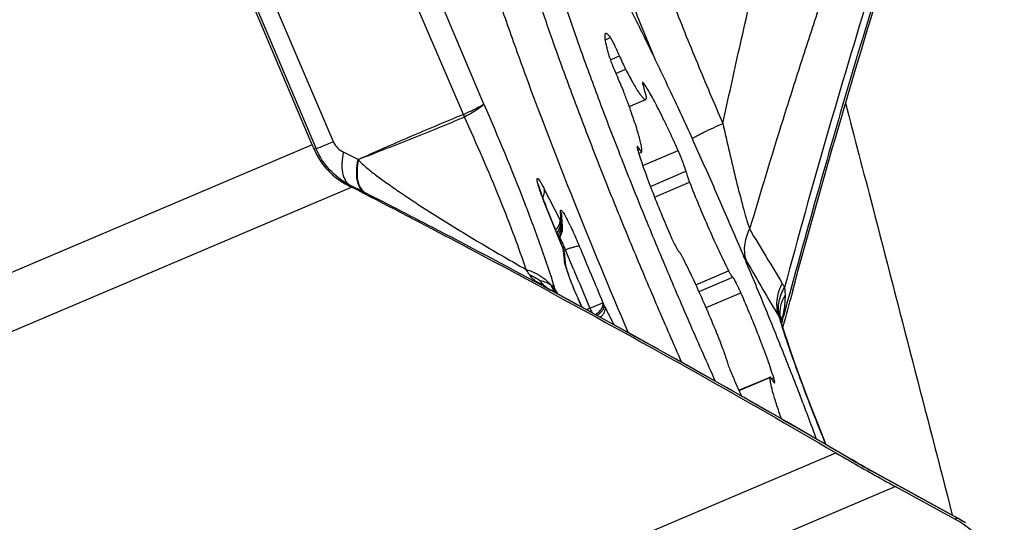
# Model space of a CAD drawing. Units: millimetres. Extents: x 0 to 594, y 0 to 420.
# Drawn here: x 321 to 326, y 235 to 238 of the extents above; entities that cross this region are included whole.
import ezdxf

# ---------------------------------------------------------------- set-up
doc = ezdxf.new("R2010")
doc.units = ezdxf.units.MM
doc.header["$LTSCALE"] = 32.67
for name, color, linetype in [('10105076_CL', 7, 'CONTINUOUS'), ('607088417-000_CL', 7, 'CONTINUOUS'), ('607088659-000_CL', 7, 'CONTINUOUS')]:
    doc.layers.add(name, color=color, linetype=linetype)

msp = doc.modelspace()

# ---------------------------------------------------------------- linework, layer by layer
at = {"layer": '10105076_CL', "color": 9, "linetype": 'CONTINUOUS'}
for p, q in [((324.1213, 237.5058), (324.1466, 237.5165)), ((324.1465, 237.4113), (324.1895, 237.4296)), ((324.1721, 237.3476), (324.2182, 237.3671)), ((324.2981, 237.298), (324.3039, 237.3004)), ((324.2752, 236.9871), (324.2838, 236.9907)), ((324.2991, 236.914), (324.4654, 236.9846)), ((324.3348, 236.8165), (324.5018, 236.8874)), ((324.3543, 236.7661), (324.5191, 236.836)), ((324.5488, 236.354), (324.703, 236.4195)), ((324.5636, 236.3216), (324.722, 236.3888)), ((324.5966, 236.2471), (324.7604, 236.3166)), ((324.7522, 235.8559), (324.897, 235.9174)), ((324.9047, 235.9123), (324.915, 235.9166))]:
    msp.add_line(p, q, dxfattribs=at)
at = {"layer": '10105076_CL', "color": 7, "linetype": 'CONTINUOUS'}
for p, q in [((324.2351, 237.1925), (324.3127, 237.2255)), ((324.28, 236.9715), (324.2944, 236.9776)), ((324.7516, 235.8574), (324.8978, 235.9195))]:
    msp.add_line(p, q, dxfattribs=at)
msp.add_arc((329.2041, 237.9007), 4.899, 203.9446, 204.9999, dxfattribs=at)
for points, knots in [([(323.8126, 238.3344), (323.8152, 238.3334), (323.8207, 238.3305), (323.829, 238.3248), (323.838, 238.3173), (323.8477, 238.3081), (323.8581, 238.2971), (323.8738, 238.2793), (323.8948, 238.2526), (323.9218, 238.2152), (323.9512, 238.1711), (323.9832, 238.1205), (324.0174, 238.0636), (324.0539, 238.0005), (324.1071, 237.9053), (324.1779, 237.7729), (324.2665, 237.5991), (324.3601, 237.4079), (324.4574, 237.2022), (324.5568, 236.9852), (324.6568, 236.76), (324.756, 236.5302), (324.8528, 236.2991), (324.9457, 236.0703), (325.0334, 235.8473), (325.0891, 235.7005), (325.1157, 235.6286)], [0, 0, 0, 0, 0.002813, 0.006136, 0.010004, 0.014439, 0.019453, 0.02505, 0.038005, 0.0533, 0.070901, 0.090759, 0.11281, 0.136979, 0.163179, 0.221292, 0.286299, 0.357237, 0.43305, 0.512603, 0.594704, 0.678121, 0.761601, 0.843891, 0.923757, 1, 1, 1, 1]), ([(324.4827, 235.9887), (324.4445, 236.0749), (324.3689, 236.2484), (324.2587, 236.5091), (324.1529, 236.7681), (324.0532, 237.0208), (323.9613, 237.2627), (323.8788, 237.4897), (323.8072, 237.6977), (323.7648, 237.83), (323.7458, 237.8924)], [0, 0, 0, 0, 0.13857, 0.277958, 0.415737, 0.549511, 0.676953, 0.795853, 0.904155, 1, 1, 1, 1]), ([(324.6414, 235.8996), (324.602, 235.9869), (324.5237, 236.1633), (324.4094, 236.4297), (324.2988, 236.6965), (324.1942, 236.9582), (324.0977, 237.2096), (324.0112, 237.4455), (323.9471, 237.6304), (323.9023, 237.7672), (323.8822, 237.8314), (323.8727, 237.8624)], [0, 0, 0, 0, 0.136137, 0.274528, 0.412384, 0.546927, 0.675446, 0.795361, 0.904267, 0.953905, 1, 1, 1, 1]), ([(324.1235, 237.5357), (324.123, 237.5354), (324.1219, 237.5346), (324.1208, 237.5327), (324.1201, 237.53), (324.1197, 237.5267), (324.1196, 237.5227), (324.1198, 237.5179), (324.1204, 237.5124), (324.1216, 237.5036), (324.124, 237.4908), (324.128, 237.4736), (324.1333, 237.4538), (324.1373, 237.4397), (324.1395, 237.4323)], [0, 0, 0, 0, 0.016604, 0.036423, 0.061448, 0.092663, 0.130541, 0.175312, 0.227073, 0.285849, 0.424305, 0.590139, 0.782428, 1, 1, 1, 1]), ([(324.1466, 237.5165), (324.1453, 237.5182), (324.1428, 237.5214), (324.1392, 237.5257), (324.1358, 237.5293), (324.1328, 237.5321), (324.1301, 237.5342), (324.1276, 237.5355), (324.1254, 237.5361), (324.1241, 237.5359), (324.1235, 237.5357)], [0, 0, 0, 0, 0.205951, 0.387313, 0.544127, 0.676735, 0.785921, 0.873315, 0.942346, 1, 1, 1, 1]), ([(324.1895, 237.4296), (324.1855, 237.4391), (324.1795, 237.453), (324.1712, 237.471), (324.1654, 237.4832), (324.1599, 237.494), (324.1549, 237.5033), (324.1506, 237.5106), (324.1478, 237.5148), (324.1466, 237.5165)], [0, 0, 0, 0, 0.318073, 0.469298, 0.60996, 0.73638, 0.845273, 0.933861, 1, 1, 1, 1]), ([(324.1395, 237.4323), (324.1405, 237.4289), (324.1429, 237.4216), (324.1485, 237.4055), (324.157, 237.3832), (324.1685, 237.3557), (324.1768, 237.3371), (324.181, 237.328)], [0, 0, 0, 0, 0.094339, 0.203791, 0.456313, 0.731293, 1, 1, 1, 1]), ([(324.1895, 237.4296), (324.1942, 237.4183), (324.2034, 237.3973), (324.2133, 237.3767), (324.2182, 237.3671)], [0, 0, 0, 0, 0.532216, 1, 1, 1, 1]), ([(324.2182, 237.3671), (324.2239, 237.356), (324.2349, 237.3351), (324.2509, 237.3059), (324.2636, 237.2842), (324.273, 237.2691), (324.2793, 237.2593), (324.2851, 237.2508), (324.2905, 237.2435), (324.2954, 237.2373), (324.2998, 237.2324), (324.3037, 237.2288), (324.3067, 237.2266), (324.3089, 237.2256), (324.3103, 237.2252), (324.3116, 237.2251), (324.3123, 237.2253), (324.3127, 237.2255)], [0, 0, 0, 0, 0.216296, 0.409484, 0.577417, 0.651337, 0.718299, 0.778145, 0.830751, 0.876042, 0.914005, 0.944737, 0.968542, 0.978086, 0.98628, 0.993432, 1, 1, 1, 1]), ([(324.2094, 237.2614), (324.205, 237.2727), (324.1959, 237.295), (324.1861, 237.3171), (324.181, 237.328)], [0, 0, 0, 0, 0.500837, 1, 1, 1, 1]), ([(324.2983, 237.3056), (324.2979, 237.3054), (324.2976, 237.3047), (324.2975, 237.3036), (324.2975, 237.3024), (324.2977, 237.301), (324.298, 237.2984), (324.2993, 237.2925), (324.3022, 237.2821), (324.3052, 237.2733), (324.3069, 237.2683)], [0, 0, 0, 0, 0.029521, 0.053203, 0.083986, 0.122136, 0.167716, 0.280918, 0.591108, 1, 1, 1, 1]), ([(324.3039, 237.3004), (324.3033, 237.3013), (324.3022, 237.3027), (324.3008, 237.3043), (324.2998, 237.3051), (324.2992, 237.3056), (324.2986, 237.3057), (324.2983, 237.3056)], [0, 0, 0, 0, 0.395365, 0.688941, 0.798334, 0.8843, 1, 1, 1, 1]), ([(324.4654, 236.9846), (324.4501, 237.0192), (324.4271, 237.0694), (324.3962, 237.1337), (324.3746, 237.1768), (324.3545, 237.2155), (324.336, 237.249), (324.3196, 237.2769), (324.3089, 237.2933), (324.3039, 237.3004)], [0, 0, 0, 0, 0.319125, 0.466674, 0.603143, 0.726444, 0.834709, 0.926327, 1, 1, 1, 1]), ([(324.3163, 237.2324), (324.3164, 237.233), (324.3163, 237.2346), (324.316, 237.2373), (324.3153, 237.2408), (324.3142, 237.2451), (324.3129, 237.25), (324.3105, 237.2579), (324.3084, 237.264), (324.3069, 237.2683)], [0, 0, 0, 0, 0.0522, 0.126269, 0.22225, 0.339569, 0.477296, 0.634246, 1, 1, 1, 1]), ([(324.2952, 236.9797), (324.2953, 236.982), (324.2951, 236.9872), (324.2941, 236.9958), (324.2924, 237.006), (324.289, 237.0228), (324.2827, 237.0476), (324.2728, 237.0815), (324.2603, 237.1205), (324.2454, 237.1642), (324.2282, 237.2117), (324.2159, 237.2445), (324.2094, 237.2614)], [0, 0, 0, 0, 0.023441, 0.052711, 0.087829, 0.128732, 0.227395, 0.347379, 0.486909, 0.643851, 0.815776, 1, 1, 1, 1]), ([(324.3127, 237.2255), (324.3132, 237.2257), (324.3141, 237.2263), (324.3151, 237.2279), (324.3158, 237.2299), (324.3161, 237.2315), (324.3163, 237.2324)], [0, 0, 0, 0, 0.189668, 0.408032, 0.674579, 1, 1, 1, 1]), ([(324.2731, 237.0039), (324.2729, 237.0038), (324.2726, 237.0033), (324.2724, 237.0026), (324.2723, 237.0015), (324.2724, 236.9997), (324.2728, 236.997), (324.2735, 236.9937), (324.2745, 236.9898), (324.2757, 236.9853), (324.2767, 236.9821), (324.2772, 236.9804)], [0, 0, 0, 0, 0.034196, 0.058823, 0.089851, 0.172542, 0.283567, 0.422754, 0.589344, 0.782231, 1, 1, 1, 1]), ([(324.2838, 236.9907), (324.2832, 236.9918), (324.2819, 236.9938), (324.2802, 236.9966), (324.2786, 236.999), (324.2771, 237.0009), (324.2759, 237.0024), (324.2749, 237.0033), (324.2743, 237.0037), (324.2738, 237.0039), (324.2734, 237.004), (324.2731, 237.0039)], [0, 0, 0, 0, 0.217149, 0.408595, 0.573406, 0.710977, 0.821004, 0.903811, 0.935523, 0.961387, 1, 1, 1, 1]), ([(324.2838, 236.9907), (324.2844, 236.9897), (324.2856, 236.9876), (324.2874, 236.9848), (324.289, 236.9825), (324.2904, 236.9806), (324.2917, 236.9791), (324.2926, 236.9782), (324.2933, 236.9778), (324.2938, 236.9775), (324.2942, 236.9775), (324.2944, 236.9776)], [0, 0, 0, 0, 0.217145, 0.408585, 0.573395, 0.710966, 0.820995, 0.903805, 0.935519, 0.961384, 1, 1, 1, 1]), ([(324.2772, 236.9804), (324.2813, 236.9671), (324.2905, 236.939), (324.3116, 236.8778), (324.3429, 236.7941), (324.3851, 236.6888), (324.4158, 236.6167), (324.4317, 236.5804)], [0, 0, 0, 0, 0.097595, 0.206686, 0.452538, 0.72251, 1, 1, 1, 1]), ([(324.2944, 236.9776), (324.2947, 236.9777), (324.295, 236.9782), (324.2951, 236.9789), (324.2952, 236.9794), (324.2952, 236.9797)], [0, 0, 0, 0, 0.376804, 0.651931, 1, 1, 1, 1]), ([(324.5018, 236.8874), (324.5012, 236.89), (324.4996, 236.8958), (324.4954, 236.9096), (324.4881, 236.93), (324.4776, 236.9566), (324.4696, 236.9752), (324.4654, 236.9846)], [0, 0, 0, 0, 0.077362, 0.174285, 0.416496, 0.701651, 1, 1, 1, 1]), ([(324.5018, 236.8874), (324.5025, 236.8842), (324.5045, 236.877), (324.5084, 236.8651), (324.5133, 236.8511), (324.517, 236.8412), (324.5191, 236.836)], [0, 0, 0, 0, 0.180937, 0.413819, 0.690234, 1, 1, 1, 1]), ([(324.5191, 236.836), (324.5332, 236.7995), (324.5628, 236.7261), (324.6091, 236.6181), (324.6557, 236.5155), (324.6874, 236.4501), (324.703, 236.4195)], [0, 0, 0, 0, 0.257677, 0.521117, 0.773825, 1, 1, 1, 1]), ([(324.4317, 236.5804), (324.4338, 236.5758), (324.4378, 236.5668), (324.4439, 236.5538), (324.4496, 236.5419), (324.455, 236.5315), (324.4598, 236.5228), (324.4634, 236.5167), (324.466, 236.5129), (324.4676, 236.5108), (324.4689, 236.5092), (324.4698, 236.5085), (324.4702, 236.5082)], [0, 0, 0, 0, 0.18495, 0.360766, 0.522842, 0.666941, 0.789335, 0.886927, 0.925677, 0.957456, 0.982188, 1, 1, 1, 1]), ([(324.4892, 236.4775), (324.4872, 236.4815), (324.4842, 236.4872), (324.4803, 236.4942), (324.4777, 236.4985), (324.4754, 236.502), (324.4735, 236.5048), (324.4718, 236.5069), (324.4707, 236.5079), (324.4702, 236.5082)], [0, 0, 0, 0, 0.370286, 0.528336, 0.666379, 0.783236, 0.878009, 0.950189, 1, 1, 1, 1]), ([(324.6731, 236.061), (324.6589, 236.0975), (324.6294, 236.1709), (324.5831, 236.2789), (324.5365, 236.3815), (324.5047, 236.4469), (324.4892, 236.4775)], [0, 0, 0, 0, 0.257677, 0.521117, 0.773825, 1, 1, 1, 1]), ([(324.703, 236.4195), (324.705, 236.4155), (324.708, 236.4099), (324.7119, 236.4028), (324.7145, 236.3986), (324.7167, 236.395), (324.7187, 236.3922), (324.7204, 236.3902), (324.7215, 236.3892), (324.722, 236.3888)], [0, 0, 0, 0, 0.370286, 0.528336, 0.666379, 0.783236, 0.878009, 0.950189, 1, 1, 1, 1]), ([(324.7604, 236.3166), (324.7584, 236.3213), (324.7544, 236.3303), (324.7483, 236.3432), (324.7425, 236.3551), (324.7372, 236.3655), (324.7324, 236.3743), (324.7287, 236.3804), (324.7262, 236.3842), (324.7246, 236.3863), (324.7233, 236.3878), (324.7224, 236.3886), (324.722, 236.3888)], [0, 0, 0, 0, 0.18495, 0.360766, 0.522842, 0.666941, 0.789335, 0.886927, 0.925677, 0.957456, 0.982188, 1, 1, 1, 1]), ([(324.915, 235.9166), (324.9108, 235.93), (324.9017, 235.9581), (324.8805, 236.0192), (324.8493, 236.103), (324.8071, 236.2083), (324.7764, 236.2803), (324.7604, 236.3166)], [0, 0, 0, 0, 0.097595, 0.206686, 0.452538, 0.72251, 1, 1, 1, 1]), ([(324.6904, 236.0097), (324.6896, 236.0129), (324.6876, 236.0201), (324.6838, 236.032), (324.6789, 236.0459), (324.6751, 236.0558), (324.6731, 236.061)], [0, 0, 0, 0, 0.180937, 0.413819, 0.690234, 1, 1, 1, 1]), ([(324.6904, 236.0097), (324.691, 236.0071), (324.6925, 236.0012), (324.6968, 235.9874), (324.7041, 235.9671), (324.7146, 235.9404), (324.7225, 235.9218), (324.7267, 235.9124)], [0, 0, 0, 0, 0.077362, 0.174285, 0.416496, 0.701651, 1, 1, 1, 1]), ([(324.897, 235.9174), (324.8969, 235.9156), (324.897, 235.9118), (324.8978, 235.9028), (324.9, 235.889), (324.9043, 235.8698), (324.9103, 235.8468), (324.9179, 235.8205), (324.9309, 235.7791), (324.942, 235.7467), (324.95, 235.7243)], [0, 0, 0, 0, 0.026057, 0.057276, 0.13528, 0.233787, 0.352087, 0.489182, 0.643843, 1, 1, 1, 1]), ([(324.8978, 235.9195), (324.8975, 235.9194), (324.8972, 235.9189), (324.897, 235.9181), (324.897, 235.9177), (324.897, 235.9174)], [0, 0, 0, 0, 0.376804, 0.651931, 1, 1, 1, 1]), ([(324.9084, 235.9063), (324.9078, 235.9074), (324.9065, 235.9094), (324.9048, 235.9122), (324.9032, 235.9146), (324.9017, 235.9165), (324.9005, 235.9179), (324.8995, 235.9188), (324.8989, 235.9193), (324.8984, 235.9195), (324.898, 235.9196), (324.8978, 235.9195)], [0, 0, 0, 0, 0.217145, 0.408585, 0.573395, 0.710966, 0.820995, 0.903805, 0.935519, 0.961384, 1, 1, 1, 1]), ([(324.9084, 235.9063), (324.909, 235.9052), (324.9102, 235.9032), (324.912, 235.9004), (324.9136, 235.898), (324.9151, 235.8961), (324.9163, 235.8947), (324.9172, 235.8938), (324.9179, 235.8933), (324.9184, 235.8931), (324.9188, 235.8931), (324.919, 235.8931)], [0, 0, 0, 0, 0.217149, 0.408595, 0.573406, 0.710977, 0.821004, 0.903811, 0.935523, 0.961387, 1, 1, 1, 1]), ([(324.919, 235.8931), (324.9193, 235.8933), (324.9196, 235.8937), (324.9197, 235.8944), (324.9198, 235.8955), (324.9197, 235.8974), (324.9194, 235.9), (324.9187, 235.9033), (324.9177, 235.9073), (324.9165, 235.9118), (324.9155, 235.915), (324.915, 235.9166)], [0, 0, 0, 0, 0.034196, 0.058823, 0.089851, 0.172542, 0.283567, 0.422754, 0.589344, 0.782231, 1, 1, 1, 1])]:
    msp.add_open_spline(points, degree=3, knots=knots, dxfattribs=at)
at = {"layer": '607088417-000_CL', "color": 7, "linetype": 'CONTINUOUS'}
for p, q in [((322.7426, 237.0124), (322.1173, 238.4892)), ((322.987, 236.7886), (322.9177, 236.8233)), ((323.9195, 236.5352), (323.8425, 236.7248)), ((323.9213, 236.6286), (323.9212, 236.6297)), ((323.9044, 236.5724), (323.907, 236.576)), ((323.907, 236.576), (323.9096, 236.5799)), ((323.9215, 236.5302), (323.9195, 236.5352)), ((323.9227, 236.527), (323.9215, 236.5302)), ((323.9244, 236.5217), (323.9237, 236.524)), ((323.9251, 236.5197), (323.9244, 236.5217)), ((323.9256, 236.5179), (323.9251, 236.5197)), ((323.9262, 236.5159), (323.9256, 236.5179)), ((323.9268, 236.5141), (323.9262, 236.5159)), ((323.9288, 236.5074), (323.9288, 236.5075)), ((323.936, 236.4447), (323.9325, 236.4898)), ((323.8505, 236.3362), (323.8651, 236.3284)), ((323.8522, 236.3362), (323.852, 236.3364)), ((323.8526, 236.336), (323.8522, 236.3362)), ((323.853, 236.3357), (323.8526, 236.336)), ((323.8536, 236.3353), (323.853, 236.3357)), ((323.8542, 236.3349), (323.8536, 236.3353)), ((323.8549, 236.3345), (323.8542, 236.3349)), ((323.8557, 236.334), (323.8549, 236.3345)), ((323.8565, 236.3335), (323.8557, 236.334)), ((323.8579, 236.3327), (323.8565, 236.3335)), ((323.8593, 236.3318), (323.8579, 236.3327)), ((323.8608, 236.331), (323.8593, 236.3318)), ((323.8632, 236.3295), (323.8608, 236.331)), ((323.8651, 236.3284), (323.8632, 236.3295)), ((323.8666, 236.3276), (323.8651, 236.3284)), ((324.9568, 236.2063), (324.9579, 236.208)), ((324.957, 236.1907), (324.9611, 236.2064)), ((324.9579, 236.208), (324.9584, 236.2081)), ((324.9482, 236.1869), (324.948, 236.188)), ((324.9482, 236.1868), (324.9482, 236.1869)), ((324.9488, 236.1847), (324.9482, 236.1868)), ((324.9538, 236.1683), (324.9488, 236.1846)), ((324.9583, 236.1538), (324.9653, 236.1802)), ((324.9653, 236.1802), (324.9659, 236.1823)), ((324.3844, 236.0435), (324.2471, 236.1195)), ((325.2127, 235.5722), (325.0899, 235.6436)), ((325.2127, 235.5722), (325.2854, 235.5297)), ((325.3084, 235.5163), (325.2854, 235.5297)), ((325.7837, 235.2547), (325.3757, 235.4784)), ((325.7676, 235.2516), (325.4867, 235.4055)), ((325.7912, 235.2505), (325.7837, 235.2547)), ((325.8181, 235.2338), (325.7912, 235.2505))]:
    msp.add_line(p, q, dxfattribs=at)
at = {"layer": '607088417-000_CL', "color": 9, "linetype": 'CONTINUOUS'}
for p, q in [((322.8435, 237.0259), (322.2397, 238.4413)), ((322.1657, 238.4016), (322.7616, 236.9936)), ((323.4558, 237.1547), (323.0676, 238.0532)), ((323.5502, 237.2037), (323.1744, 238.0935)), ((323.4609, 237.1428), (323.4594, 237.142)), ((322.7426, 237.0124), (319.2558, 235.5323)), ((322.7616, 236.9936), (322.7518, 236.9907)), ((322.9592, 236.9427), (322.8896, 236.9776)), ((319.5467, 235.3779), (322.9277, 236.813)), ((322.9112, 236.8215), (322.9177, 236.8233)), ((323.8355, 236.8037), (323.9068, 236.6646)), ((322.9891, 236.7875), (322.987, 236.7886)), ((323.8418, 236.7259), (323.8425, 236.7248)), ((323.9167, 236.5413), (323.8418, 236.7259)), ((323.915, 236.6534), (323.9114, 236.6974)), ((323.9129, 236.6551), (323.9148, 236.6532)), ((323.9174, 236.5403), (323.9167, 236.5413)), ((323.9205, 236.5318), (323.9192, 236.5351)), ((323.9204, 236.532), (323.9214, 236.5303)), ((323.9205, 236.5318), (323.9235, 236.5223)), ((323.9259, 236.5144), (323.9261, 236.5138)), ((323.9297, 236.4695), (323.9261, 236.5135)), ((323.9451, 236.4945), (323.9354, 236.5179)), ((323.948, 236.4874), (323.9451, 236.4945)), ((323.9606, 236.457), (323.948, 236.4874)), ((324.7882, 236.4621), (324.7734, 236.488)), ((323.9305, 236.4636), (323.9297, 236.4695)), ((323.932, 236.4561), (323.9305, 236.4636)), ((323.9733, 236.4265), (323.9606, 236.457)), ((323.8796, 236.3402), (323.8852, 236.3331)), ((323.8666, 236.3276), (323.8651, 236.3284)), ((323.8746, 236.3233), (323.8666, 236.3276)), ((323.902, 236.3082), (323.8746, 236.3233)), ((323.8853, 236.3336), (323.8858, 236.3322)), ((323.8858, 236.3322), (323.8988, 236.3101)), ((324.0504, 236.2433), (324.1115, 236.2694)), ((324.1123, 236.2677), (324.1116, 236.2693)), ((324.1176, 236.2565), (324.122, 236.2473)), ((324.0504, 236.2433), (324.0341, 236.2364)), ((324.9564, 236.1885), (324.9521, 236.1737)), ((324.955, 236.183), (324.9523, 236.1731)), ((324.9555, 236.185), (324.955, 236.183)), ((324.957, 236.1907), (324.9555, 236.185)), ((321.8265, 234.1283), (325.2076, 235.5634)), ((325.3861, 235.472), (325.7752, 235.2588)), ((321.9999, 233.9255), (325.4867, 235.4055)), ((325.7811, 235.2555), (325.7676, 235.2516)), ((325.7761, 235.2588), (325.7752, 235.2588)), ((325.7765, 235.2587), (325.7761, 235.2588)), ((325.7811, 235.2555), (325.7831, 235.255))]:
    msp.add_line(p, q, dxfattribs=at)
at = {"layer": '607088417-000_CL', "color": 7, "linetype": 'CONTINUOUS'}
for points in [[(323.9171, 236.596), (323.9184, 236.6001), (323.9195, 236.6042), (323.9203, 236.6084), (323.921, 236.6125), (323.9214, 236.6166), (323.9216, 236.6207), (323.9216, 236.6246), (323.9214, 236.6283), (323.9178, 236.6727)], [(323.9096, 236.5799), (323.9119, 236.5839), (323.9139, 236.5879), (323.9156, 236.5919), (323.9171, 236.596)], [(323.9237, 236.524), (323.9232, 236.5253), (323.9228, 236.5266), (323.9227, 236.527)], [(323.9325, 236.4898), (323.9322, 236.4925), (323.9318, 236.4953), (323.9313, 236.498), (323.9307, 236.5009), (323.93, 236.5037), (323.9293, 236.5064), (323.929, 236.5074)], [(323.852, 236.3364), (323.8518, 236.3365), (323.8518, 236.3365)], [(324.2471, 236.1195), (324.1147, 236.1924), (323.98, 236.266), (323.8664, 236.3277)], [(325.1626, 235.6014), (325.1513, 235.6291), (325.1288, 235.6849), (325.107, 235.7403), (325.0858, 235.7948), (325.0655, 235.8481), (325.0461, 235.9002), (325.0277, 235.9505), (325.0104, 235.9989), (324.9942, 236.0452), (324.9794, 236.089), (324.9659, 236.13), (324.9538, 236.1683)], [(325.0899, 235.6436), (324.9774, 235.7086), (324.8639, 235.7736), (324.7481, 235.8394), (324.6283, 235.9071), (324.5045, 235.9765), (324.3844, 236.0435)], [(325.3757, 235.4784), (325.3582, 235.4881), (325.3411, 235.4977), (325.3244, 235.5071), (325.3084, 235.5163)]]:
    msp.add_lwpolyline(points, dxfattribs=at)
at = {"layer": '607088417-000_CL', "color": 9, "linetype": 'CONTINUOUS'}
for centre, radius, start, end in [((362.3575, 226.3199), 38.6792, 162.74316, 164.31104), ((365.5361, 225.3917), 42.0217, 162.90389, 164.89697), ((347.9409, 247.1674), 25.5219, 201.86398, 202.45279), ((323.312, 237.0931), 0.1552, 18.3455, 23.1837), ((324.581, 237.0102), 0.7576, 207.1348, 207.7306), ((323.8402, 236.6254), 0.0785, 15.9086, 22.2219), ((323.8513, 236.6266), 0.0688, 15.6373, 22.7643), ((323.8394, 236.6251), 0.0794, 9.6431, 15.91), ((323.8484, 236.6258), 0.0719, 8.7757, 15.6275), ((323.8498, 236.6234), 0.0718, 5.0393, 11.7033), ((323.1689, 236.253), 0.8745, 26.6788, 27.6063), ((322.959, 236.1471), 1.1096, 25.9186, 26.7013), ((323.8379, 236.6251), 0.0808, 323.2534, 325.8796), ((323.8396, 236.624), 0.0803, 322.5705, 325.7835), ((323.8373, 236.6255), 0.0815, 325.9107, 338.2977), ((323.8373, 236.6255), 0.083, 325.8338, 337.9233), ((323.3924, 236.318), 0.5776, 26.2842, 26.7392), ((323.2181, 236.233), 0.7716, 24.7983, 26.2186), ((367.1665, 262.1026), 49.441, 211.03217, 211.37677), ((322.2995, 235.8853), 1.7452, 21.862, 22.0815), ((323.0816, 236.1696), 0.9221, 24.1738, 24.8117), ((323.8923, 236.5164), 0.0321, 25.3011, 29.0627), ((323.8926, 236.5165), 0.0318, 19.193, 25.298), ((323.0029, 236.1343), 1.0083, 23.5752, 24.1748), ((322.9569, 236.1141), 1.0586, 22.9998, 23.5785), ((322.9725, 236.1207), 1.0416, 22.4148, 23.003), ((324.1236, 236.0433), 0.5105, 108.8373, 109.731), ((349.5826, 247.0866), 27.6728, 202.41295, 203.01031), ((324.3928, 236.6629), 0.4899, 196.6679, 197.6353), ((323.8793, 236.4999), 0.0495, 18.9065, 26.9005), ((323.8917, 236.4956), 0.0391, 19.955, 28.8873), ((323.8651, 236.4847), 0.0675, 19.6729, 25.2838), ((323.8794, 236.5), 0.0494, 16.638, 18.8979), ((323.7221, 237.0677), 0.5897, 290.2942, 291.2023), ((323.8915, 236.4955), 0.0393, 17.8533, 19.949), ((323.8633, 236.4841), 0.0694, 11.0805, 19.6457), ((323.8608, 236.4836), 0.072, 4.5844, 11.0812), ((324.1663, 235.9259), 0.6354, 110.5332, 111.3063), ((324.1494, 235.9712), 0.587, 109.7256, 110.5373), ((423.0442, 293.9335), 113.8298, 210.323999, 210.47543), ((350.4602, 247.4586), 28.6926, 202.61246, 203.00928), ((324.326, 237.1852), 0.9731, 239.5184, 240.6146), ((323.7114, 236.2214), 0.2031, 40.6236, 44.6974), ((323.816, 236.2864), 0.0835, 53.5635, 54.7057), ((323.946, 236.361), 0.0748, 184.6014, 197.8128), ((323.8168, 236.2879), 0.0817, 39.8091, 41.271), ((324.0213, 236.3924), 0.151, 200.2384, 206.2662), ((320.4195, 235.2623), 3.6276, 17.1768, 17.3733), ((323.8096, 236.2788), 0.093, 35.0187, 35.6555), ((324.042, 236.3881), 0.1659, 199.6897, 207.1601), ((324.0188, 236.3912), 0.1483, 206.2741, 211.693), ((323.9956, 236.4049), 0.1396, 218.4955, 219.6645), ((325.3494, 236.8815), 1.4787, 205.1711, 205.3841), ((322.9641, 235.7135), 1.275, 25.2094, 25.7661), ((324.8703, 236.5912), 0.8907, 202.989, 204.4465), ((324.904, 236.1771), 0.0445, 33.6827, 35.0101), ((328.7418, 237.3772), 3.9787, 197.1715, 197.8847), ((325.0908, 236.2415), 0.1531, 192.0623, 198.0649), ((325.0957, 236.2185), 0.1508, 185.216, 192.0658), ((324.8742, 236.1616), 0.0781, 23.0819, 24.5406), ((324.8766, 236.1626), 0.0755, 16.9769, 23.0972), ((303.8642, 199.0228), 42.3268, 59.61037, 61.00081), ((325.2507, 235.4708), 0.0683, 59.5868, 67.9882), ((327.0265, 238.5139), 3.4557, 239.5727, 239.7376), ((327.226, 238.8568), 3.8524, 239.7443, 240.1933), ((327.6201, 239.5493), 4.6492, 240.2216, 241.2814), ((325.1166, 234.0573), 1.3701, 60.9869, 61.2722), ((325.543, 234.8231), 0.4936, 60.8552, 61.1597), ((325.7808, 235.2494), 0.00604, 61.0288, 68.2172), ((325.5414, 234.8201), 0.497, 56.9573, 60.8513)]:
    msp.add_arc(centre, radius, start, end, dxfattribs=at)
at = {"layer": '607088417-000_CL', "color": 7, "linetype": 'CONTINUOUS'}
for centre, radius, start, end in [((328.0256, 239.2492), 5.737, 202.94769, 203.18294), ((327.1753, 245.1062), 9.3177, 242.76507, 242.87899), ((302.4552, 196.886), 44.8697, 61.50441, 62.8536), ((324.2909, 236.623), 0.3801, 196.6541, 197.2095), ((366.1538, 225.1916), 42.6291, 164.85753, 165.05922), ((325.2321, 236.8296), 1.3502, 205.2916, 205.548), ((324.9616, 236.2095), 0.00299, 252.3106, 257.0948), ((325.5267, 234.8124), 0.5008, 18.9432, 61.2501)]:
    msp.add_arc(centre, radius, start, end, dxfattribs=at)
for points, knots in [([(323.7486, 237.3372), (323.7175, 237.4217), (323.6591, 237.5838), (323.5798, 237.8158), (323.5137, 238.0231), (323.4617, 238.2025), (323.4245, 238.3511), (323.4045, 238.455), (323.3975, 238.521), (323.3967, 238.5571), (323.3996, 238.5844), (323.405, 238.5993), (323.4089, 238.6045)], [0, 0, 0, 0, 0.204375, 0.390769, 0.556169, 0.698111, 0.81446, 0.903656, 0.93781, 0.965, 0.985477, 1, 1, 1, 1]), ([(325.0048, 236.3272), (325.0696, 236.5666), (325.201, 237.0363), (325.3405, 237.5037), (325.4118, 237.7325)], [0, 0, 0, 0, 0.508612, 1, 1, 1, 1]), ([(324.231, 236.1283), (324.143, 236.3345), (323.9773, 236.7355), (323.821, 237.1403), (323.7486, 237.3372)], [0, 0, 0, 0, 0.516537, 1, 1, 1, 1]), ([(322.7518, 236.9907), (322.7675, 236.954), (322.8122, 236.8868), (322.8768, 236.8392), (322.9112, 236.8215)], [0, 0, 0, 0, 0.508001, 1, 1, 1, 1]), ([(323.8077, 236.8242), (323.8075, 236.8253), (323.8088, 236.8187), (323.8098, 236.816), (323.8118, 236.8085), (323.8142, 236.8011), (323.8183, 236.7886), (323.8217, 236.779), (323.8242, 236.7723)], [0, 0, 0, 0, 0.062298, 0.158569, 0.284639, 0.435178, 0.606483, 1, 1, 1, 1]), ([(323.8242, 236.7723), (323.8255, 236.7686), (323.8314, 236.7527), (323.8376, 236.7369), (323.8425, 236.7248)], [0, 0, 0, 0, 0.234666, 1, 1, 1, 1]), ([(324.0114, 236.2528), (324.0029, 236.2707), (323.9865, 236.3073), (323.9646, 236.3605), (323.9478, 236.4061), (323.9389, 236.4331), (323.9364, 236.4438)], [0, 0, 0, 0, 0.289876, 0.585467, 0.839852, 1, 1, 1, 1]), ([(323.8148, 236.3738), (323.8164, 236.3713), (323.8234, 236.3613), (323.832, 236.3524), (323.8391, 236.3464)], [0, 0, 0, 0, 0.241422, 1, 1, 1, 1]), ([(323.8621, 236.3199), (324.0953, 236.1936), (324.5459, 235.9452), (324.9925, 235.6898), (325.2076, 235.5634)], [0, 0, 0, 0, 0.515293, 1, 1, 1, 1]), ([(324.9494, 236.1826), (324.9503, 236.1869), (324.9525, 236.1948), (324.9549, 236.2028), (324.9568, 236.2063)], [0, 0, 0, 0, 0.527673, 1, 1, 1, 1]), ([(324.9584, 236.2081), (324.9586, 236.2079), (324.9593, 236.2074), (324.9601, 236.2069), (324.9607, 236.2067)], [0, 0, 0, 0, 0.298101, 1, 1, 1, 1]), ([(325.2076, 235.5634), (325.2294, 235.5506), (325.3218, 235.4969), (325.4151, 235.4447), (325.4867, 235.4055)], [0, 0, 0, 0, 0.23683, 1, 1, 1, 1])]:
    msp.add_open_spline(points, degree=3, knots=knots, dxfattribs=at)
at = {"layer": '607088417-000_CL', "color": 9, "linetype": 'CONTINUOUS'}
for points, knots in [([(324.6754, 237.1128), (324.7016, 237.2299), (324.7541, 237.4706), (324.81, 237.7107), (324.8347, 237.8347)], [0, 0, 0, 0, 0.486804, 1, 1, 1, 1]), ([(324.4389, 237.6853), (324.4767, 237.5882), (324.5543, 237.3968), (324.6348, 237.2067), (324.6755, 237.1128)], [0, 0, 0, 0, 0.504376, 1, 1, 1, 1]), ([(325.1296, 237.6615), (325.0996, 237.5721), (325.0425, 237.396), (324.9316, 237.0476), (324.8528, 236.7879), (324.8016, 236.6148)], [0, 0, 0, 0, 0.257868, 0.506282, 1, 1, 1, 1]), ([(323.4558, 237.1547), (323.4682, 237.1605), (323.4903, 237.1711), (323.5159, 237.1838), (323.5319, 237.1923), (323.5403, 237.197), (323.5462, 237.2006), (323.5493, 237.2027), (323.5502, 237.2037)], [0, 0, 0, 0, 0.386614, 0.689224, 0.805105, 0.895936, 0.960999, 1, 1, 1, 1]), ([(323.5502, 237.2037), (323.5496, 237.2022), (323.5471, 237.1987), (323.5386, 237.1906), (323.5216, 237.1785), (323.4944, 237.1615), (323.473, 237.1494), (323.4609, 237.1428)], [0, 0, 0, 0, 0.04586, 0.114865, 0.323219, 0.620828, 1, 1, 1, 1]), ([(323.5502, 237.2037), (323.6178, 237.0501), (323.7109, 236.8254), (323.818, 236.5379), (323.8626, 236.4063), (323.8816, 236.3455)], [0, 0, 0, 0, 0.547155, 0.792362, 1, 1, 1, 1]), ([(323.4547, 237.1542), (323.4123, 237.137), (323.3281, 237.1021), (323.2029, 237.0494), (323.08, 236.9961), (322.9993, 236.9598), (322.9591, 236.942)], [0, 0, 0, 0, 0.254285, 0.507478, 0.755568, 1, 1, 1, 1]), ([(323.4593, 237.1419), (323.418, 237.1245), (323.3352, 237.0904), (323.2106, 237.04), (323.0856, 236.9908), (323.002, 236.9589), (322.9603, 236.9424)], [0, 0, 0, 0, 0.250213, 0.500147, 0.749979, 1, 1, 1, 1]), ([(323.7501, 236.4253), (323.7332, 236.4762), (323.6938, 236.5866), (323.5999, 236.8268), (323.5184, 237.0142), (323.4593, 237.1419)], [0, 0, 0, 0, 0.207951, 0.454483, 1, 1, 1, 1]), ([(324.5306, 237.0414), (324.5382, 237.0461), (324.5569, 237.0563), (324.6049, 237.0806), (324.6458, 237.0994), (324.6755, 237.1128)], [0, 0, 0, 0, 0.164721, 0.394945, 1, 1, 1, 1]), ([(324.6755, 237.1128), (324.6855, 237.0675), (324.7058, 236.9779), (324.7375, 236.847), (324.7684, 236.726), (324.79, 236.6495), (324.8016, 236.6148)], [0, 0, 0, 0, 0.270845, 0.536131, 0.786576, 1, 1, 1, 1]), ([(322.8435, 237.0259), (322.8329, 237.0216), (322.8142, 237.0139), (322.7897, 237.004), (322.773, 236.9976), (322.7645, 236.9943), (322.7616, 236.9936)], [0, 0, 0, 0, 0.387793, 0.690804, 0.897484, 1, 1, 1, 1]), ([(322.9177, 236.8233), (322.8833, 236.8417), (322.8201, 236.8904), (322.7768, 236.9576), (322.7616, 236.9936)], [0, 0, 0, 0, 0.499231, 1, 1, 1, 1]), ([(322.8435, 237.0259), (322.8479, 237.0155), (322.8608, 236.9962), (322.8795, 236.9826), (322.8896, 236.9776)], [0, 0, 0, 0, 0.501539, 1, 1, 1, 1]), ([(322.8896, 236.9776), (322.8861, 236.9606), (322.8817, 236.9285), (322.8837, 236.8838), (322.8945, 236.8474), (322.9093, 236.8292), (322.9177, 236.8233)], [0, 0, 0, 0, 0.316566, 0.588618, 0.813114, 1, 1, 1, 1]), ([(322.9869, 236.7887), (322.9687, 236.801), (322.9533, 236.84), (322.9514, 236.8934), (322.9557, 236.9257), (322.9593, 236.9426)], [0, 0, 0, 0, 0.40632, 0.680213, 1, 1, 1, 1]), ([(322.9604, 236.9424), (322.957, 236.9253), (322.9528, 236.8932), (322.9548, 236.8483), (322.9658, 236.8118), (322.9806, 236.7935), (322.989, 236.7876)], [0, 0, 0, 0, 0.316248, 0.588412, 0.812904, 1, 1, 1, 1]), ([(322.9603, 236.9424), (322.9659, 236.9345), (322.9797, 236.9206), (323.0016, 236.9016), (323.0241, 236.8834), (323.0548, 236.8601), (323.0942, 236.832), (323.1419, 236.7987), (323.1904, 236.7658), (323.2558, 236.7224), (323.3389, 236.6691), (323.4401, 236.6066), (323.5769, 236.5247), (323.6806, 236.4647), (323.7501, 236.4253)], [0, 0, 0, 0, 0.030905, 0.061548, 0.092049, 0.122572, 0.183805, 0.245356, 0.30724, 0.369412, 0.494456, 0.620212, 0.746483, 1, 1, 1, 1]), ([(323.8143, 236.799), (323.8118, 236.8064), (323.8084, 236.8169), (323.8048, 236.8301), (323.8029, 236.8379), (323.8018, 236.8441), (323.8013, 236.8486), (323.8015, 236.8515), (323.8022, 236.853), (323.8033, 236.8536), (323.8054, 236.8526), (323.8094, 236.8486), (323.814, 236.842), (323.8193, 236.8334), (323.8265, 236.821), (323.8318, 236.8109), (323.8355, 236.8037)], [0, 0, 0, 0, 0.20127, 0.283307, 0.351719, 0.405761, 0.445187, 0.470356, 0.478424, 0.48497, 0.501622, 0.530902, 0.633045, 0.705658, 0.791848, 1, 1, 1, 1]), ([(323.8505, 236.3362), (323.6799, 236.4284), (323.4334, 236.5596), (323.1454, 236.7083), (323.0293, 236.7674), (322.9891, 236.7875)], [0, 0, 0, 0, 0.598354, 0.861238, 1, 1, 1, 1]), ([(323.8418, 236.7259), (323.8391, 236.7324), (323.8295, 236.7566), (323.8203, 236.781), (323.8143, 236.799)], [0, 0, 0, 0, 0.27187, 1, 1, 1, 1]), ([(323.8274, 236.7638), (323.8289, 236.7662), (323.8339, 236.775), (323.8369, 236.7851), (323.837, 236.7924)], [0, 0, 0, 0, 0.273244, 1, 1, 1, 1]), ([(323.9068, 236.6646), (323.9093, 236.6564), (323.9072, 236.6357), (323.8957, 236.6196), (323.8884, 236.6118)], [0, 0, 0, 0, 0.447156, 1, 1, 1, 1]), ([(323.9114, 236.6974), (323.9113, 236.699), (323.9109, 236.7012), (323.9128, 236.7048), (323.9165, 236.7026), (323.9197, 236.6988), (323.9246, 236.6921), (323.933, 236.6786), (323.9394, 236.6669), (323.9439, 236.6583)], [0, 0, 0, 0, 0.074387, 0.111519, 0.154611, 0.238308, 0.366418, 0.538047, 1, 1, 1, 1]), ([(323.8931, 236.5965), (323.9009, 236.6054), (323.9125, 236.6248), (323.9135, 236.6483), (323.9103, 236.6579)], [0, 0, 0, 0, 0.539757, 1, 1, 1, 1]), ([(323.8992, 236.5851), (323.9068, 236.5955), (323.9174, 236.6197), (323.9148, 236.6461), (323.9104, 236.6577)], [0, 0, 0, 0, 0.509189, 1, 1, 1, 1]), ([(323.9129, 236.6551), (323.9127, 236.6552), (323.9118, 236.656), (323.911, 236.6569), (323.9104, 236.6576)], [0, 0, 0, 0, 0.195108, 1, 1, 1, 1]), ([(323.9142, 236.5943), (323.9156, 236.5976), (323.9201, 236.6113), (323.9211, 236.6262), (323.9195, 236.6368)], [0, 0, 0, 0, 0.252805, 1, 1, 1, 1]), ([(323.915, 236.6534), (323.915, 236.6533), (323.915, 236.653), (323.9148, 236.6533), (323.9148, 236.6534)], [0, 0, 0, 0, 0.399487, 1, 1, 1, 1]), ([(323.9571, 236.6321), (323.9607, 236.6247), (323.9758, 236.5928), (323.9898, 236.5605), (324.0001, 236.5355)], [0, 0, 0, 0, 0.233845, 1, 1, 1, 1]), ([(324.7882, 236.4621), (324.7797, 236.4858), (324.7737, 236.5395), (324.7895, 236.5907), (324.8016, 236.6148)], [0, 0, 0, 0, 0.483362, 1, 1, 1, 1]), ([(323.9587, 236.5265), (323.9638, 236.5282), (323.973, 236.5311), (323.9854, 236.5345), (323.9939, 236.536), (323.9988, 236.5363), (324.0001, 236.5355)], [0, 0, 0, 0, 0.377635, 0.679715, 0.889784, 1, 1, 1, 1]), ([(323.9456, 236.4118), (323.9441, 236.4162), (323.9391, 236.4308), (323.9346, 236.4456), (323.932, 236.4561)], [0, 0, 0, 0, 0.296597, 1, 1, 1, 1]), ([(323.7501, 236.4253), (323.7604, 236.4222), (323.7989, 236.4085), (323.8346, 236.3857), (323.8558, 236.3643)], [0, 0, 0, 0, 0.262617, 1, 1, 1, 1]), ([(323.7668, 236.3997), (323.7657, 236.4016), (323.7603, 236.4103), (323.7546, 236.4187), (323.7501, 236.4253)], [0, 0, 0, 0, 0.215354, 1, 1, 1, 1]), ([(323.7668, 236.3997), (323.7711, 236.3979), (323.7877, 236.3904), (323.8036, 236.3814), (323.8148, 236.3738)], [0, 0, 0, 0, 0.252352, 1, 1, 1, 1]), ([(323.7995, 236.3676), (323.7928, 236.3724), (323.7807, 236.3819), (323.7704, 236.3936), (323.7668, 236.3997)], [0, 0, 0, 0, 0.539296, 1, 1, 1, 1]), ([(324.0111, 236.2526), (323.9984, 236.2795), (323.9754, 236.3321), (323.9546, 236.3857), (323.9456, 236.4118)], [0, 0, 0, 0, 0.517634, 1, 1, 1, 1]), ([(323.7995, 236.3676), (323.803, 236.3662), (323.8168, 236.3602), (323.8299, 236.3527), (323.8391, 236.3464)], [0, 0, 0, 0, 0.252138, 1, 1, 1, 1]), ([(323.8324, 236.3466), (323.8295, 236.3483), (323.8183, 236.355), (323.8074, 236.362), (323.7995, 236.3676)], [0, 0, 0, 0, 0.259731, 1, 1, 1, 1]), ([(323.8148, 236.3738), (323.8179, 236.3732), (323.8297, 236.3706), (323.8414, 236.3669), (323.8496, 236.3631)], [0, 0, 0, 0, 0.252981, 1, 1, 1, 1]), ([(323.8656, 236.3536), (323.8669, 236.3504), (323.8725, 236.3378), (323.8799, 236.326), (323.8864, 236.318)], [0, 0, 0, 0, 0.253559, 1, 1, 1, 1]), ([(324.9404, 236.2026), (324.9316, 236.2272), (324.9256, 236.2829), (324.9427, 236.3357), (324.9556, 236.3604)], [0, 0, 0, 0, 0.483332, 1, 1, 1, 1]), ([(324.941, 236.2095), (324.9365, 236.2309), (324.9367, 236.2776), (324.954, 236.3205), (324.9659, 236.3407)], [0, 0, 0, 0, 0.482383, 1, 1, 1, 1]), ([(324.9556, 236.3604), (324.9566, 236.3589), (324.9603, 236.3525), (324.9637, 236.3458), (324.9659, 236.3407)], [0, 0, 0, 0, 0.24317, 1, 1, 1, 1]), ([(324.9659, 236.3407), (324.9664, 236.3377), (324.9678, 236.3254), (324.9684, 236.313), (324.9685, 236.3036)], [0, 0, 0, 0, 0.242457, 1, 1, 1, 1]), ([(324.3841, 236.043), (324.3442, 236.0651), (324.1838, 236.1541), (324.0229, 236.242), (323.902, 236.3082)], [0, 0, 0, 0, 0.248768, 1, 1, 1, 1]), ([(324.9455, 236.2048), (324.944, 236.2214), (324.9466, 236.2562), (324.9598, 236.2884), (324.9685, 236.3036)], [0, 0, 0, 0, 0.488249, 1, 1, 1, 1]), ([(324.9685, 236.3036), (324.9685, 236.296), (324.9676, 236.2639), (324.9629, 236.2321), (324.9584, 236.2081)], [0, 0, 0, 0, 0.238107, 1, 1, 1, 1]), ([(324.0762, 236.2134), (324.0821, 236.2174), (324.0928, 236.226), (324.1075, 236.2425), (324.1148, 236.259), (324.1123, 236.2677)], [0, 0, 0, 0, 0.318938, 0.59756, 1, 1, 1, 1]), ([(324.0826, 236.2099), (324.0881, 236.2136), (324.0981, 236.2213), (324.1118, 236.2352), (324.1192, 236.249), (324.1176, 236.2565)], [0, 0, 0, 0, 0.332346, 0.615837, 1, 1, 1, 1]), ([(324.099, 236.201), (324.1031, 236.2047), (324.1105, 236.2122), (324.1205, 236.2268), (324.1239, 236.2401), (324.122, 236.2473)], [0, 0, 0, 0, 0.310583, 0.582035, 1, 1, 1, 1]), ([(324.122, 236.2473), (324.1256, 236.2399), (324.1388, 236.2128), (324.1522, 236.1858), (324.1622, 236.1662)], [0, 0, 0, 0, 0.272212, 1, 1, 1, 1]), ([(324.9452, 236.194), (324.9449, 236.1948), (324.9436, 236.1974), (324.9422, 236.1999), (324.941, 236.2017)], [0, 0, 0, 0, 0.263184, 1, 1, 1, 1]), ([(325.1608, 235.6025), (325.1205, 235.7011), (325.0487, 235.8842), (324.983, 236.0697), (324.9553, 236.1554)], [0, 0, 0, 0, 0.542036, 1, 1, 1, 1])]:
    msp.add_open_spline(points, degree=3, knots=knots, dxfattribs=at)
for points in [[(323.4609, 237.1428), (323.4594, 237.1468), (323.4571, 237.1505), (323.4552, 237.1544)], [(322.961, 236.9427), (322.9609, 236.9421), (322.9598, 236.9423), (322.9592, 236.9423)], [(323.837, 236.7924), (323.8371, 236.7962), (323.8366, 236.8001), (323.8355, 236.8037)], [(325.1193, 236.7793), (325.0656, 236.5886), (325.0135, 236.3975), (324.9611, 236.2064)], [(323.9114, 236.6974), (323.9149, 236.6897), (323.9171, 236.6812), (323.9178, 236.6727)], [(323.913, 236.5954), (323.9183, 236.6088), (323.92, 236.6242), (323.9176, 236.6384)], [(323.9201, 236.638), (323.919, 236.6433), (323.9173, 236.6485), (323.915, 236.6534)], [(323.936, 236.4447), (323.9354, 236.4532), (323.9332, 236.4617), (323.9297, 236.4695)], [(323.8496, 236.3631), (323.8547, 236.3607), (323.8596, 236.3579), (323.8642, 236.3546)], [(323.8656, 236.3536), (323.8701, 236.3501), (323.8744, 236.3461), (323.8783, 236.3418)], [(325.3861, 235.472), (325.3865, 235.4721), (325.387, 235.4721), (325.3874, 235.4719)]]:
    msp.add_open_spline(points, degree=3, dxfattribs=at)
at = {"layer": '607088417-000_CL', "color": 7, "linetype": 'CONTINUOUS'}
msp.add_open_spline([(323.8391, 236.3464), (323.8432, 236.3429), (323.8475, 236.3395), (323.8519, 236.3364)], degree=3, dxfattribs=at)
at = {"layer": '607088659-000_CL', "color": 7, "linetype": 'CONTINUOUS'}
msp.add_open_spline([(325.2534, 237.2084), (325.2954, 237.0466), (325.4632, 236.4006), (325.6306, 235.7544), (325.7558, 235.27)], degree=3, knots=[0, 0, 0, 0, 0.250487, 1, 1, 1, 1], dxfattribs=at)

doc.saveas('drawing.dxf')
